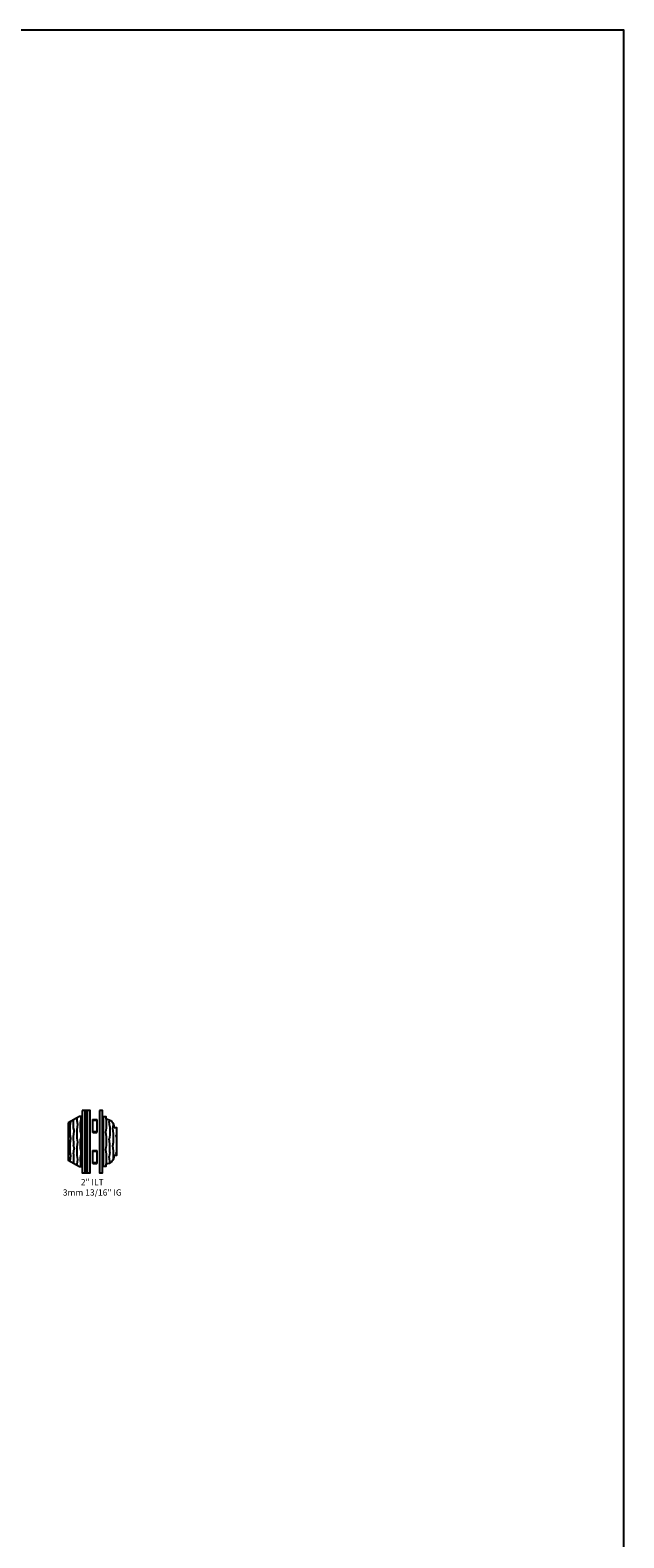
# Model space of a CAD drawing. Units: inches. Extents: x 0 to 143, y 0 to 107.
# Drawn here: x 119 to 143, y 46 to 107 of the extents above; entities that cross this region are included whole.
import ezdxf

# ---------------------------------------------------------------- set-up
doc = ezdxf.new("R2010")
doc.units = ezdxf.units.IN
doc.header["$MEASUREMENT"] = 0
doc.layers.get('Defpoints').update_dxf_attribs({"color": 253})
for name, color, linetype in [('ZP-ANNO-TEXT', 255, 'Continuous'), ('ZP-ANNO-TTLB', 1, 'Continuous'), ('ZP-SECT-ALUM', 63, 'Continuous'), ('ZP-SECT-GLAS', 153, 'Continuous'), ('ZP-SECT-GLAS-PVB', 151, 'Continuous'), ('ZP-SECT-WDHA', 11, 'Continuous'), ('ZP-SECT-WOOD', 104, 'Continuous'), ('ZP-SECT-WSTP', 40, 'Continuous')]:
    doc.layers.add(name, color=color, linetype=linetype)
doc.styles.get("Standard").update_dxf_attribs({"font": 'arial.ttf'})

# ---------------------------------------------------------------- blocks, each defined once
blk = doc.blocks.new('129GP - ILT Wood OGEE 2 in')
at = {"layer": 'ZP-SECT-WDHA'}
h = blk.add_hatch(dxfattribs=at)
h.set_pattern_fill('WOOD1', color=256, scale=0.3125, angle=153.5, style=0, pattern_type=2)
h.set_pattern_definition([(10.37, (0.02093, -0.033837), (-1.1178746, -0.1410236), [0.15625, -1.40625]), (0.065, (-0.10504, 0.13373), (0.419104, 0.14023), [0.349386, -0.349386]), (351.935, (-0.03532, 0.27356), (0.698771, 0.000793), [0.197642, -0.79057])])
h.paths.add_polyline_path([(1, 0), (1, 0.094), (0.906, 0.094, 0.403362), (0.563, 0.424), (0.563, 0.518), (-0.563, 0.518), (-0.563, 0.424, 0.403362), (-0.906, 0.094), (-1, 0.094), (-1, 0)])
at = {"layer": 'ZP-SECT-WOOD'}
blk.add_lwpolyline([(0.563, 0.424), (0.563, 0.518), (-0.563, 0.518), (-0.563, 0.424, 0.403362), (-0.906, 0.094), (-1, 0.094), (-1, 0), (1, 0), (1, 0.094), (0.906, 0.094, 0.403362)], format="xyb", close=True, dxfattribs=at)
blk = doc.blocks.new('129GP - ILT Wood PUTTY 2 in')
at = {"layer": 'ZP-SECT-WDHA'}
h = blk.add_hatch(dxfattribs=at)
h.set_pattern_fill('WOOD1', color=256, scale=0.3125, angle=153.5, style=0, pattern_type=2)
h.set_pattern_definition([(10.3699, (-2.751304, -1.22389), (-1.1178746, -0.1410236), [0.15625, -1.40625]), (0.065, (-2.87727, -1.05633), (0.4191038, 0.1402307), [0.349386, -0.349386]), (351.935, (-2.80755, -0.9165), (0.6987707, 0.0007928), [0.197642, -0.79057])])
h.paths.add_polyline_path([(0.75, 0.518), (-0.75, 0.518), (-1, 0.06), (-1, 0), (1, 0), (1, 0.06)])
at = {"layer": 'ZP-SECT-WOOD'}
blk.add_lwpolyline([(0.75, 0.518), (-0.75, 0.518), (-1, 0.06), (-1, 0), (1, 0), (1, 0.06)], close=True, dxfattribs=at)
blk = doc.blocks.new('129GP - GBG Spacer 5mm Rectangular')
at = {"layer": 'ZP-SECT-ALUM'}
blk.add_lwpolyline([(0.0965, -0.229), (0.0965, 0.229, 0.4142136), (0.0725, 0.253), (-0.0725, 0.253, 0.4142136), (-0.0965, 0.229), (-0.0965, -0.229, 0.4142136), (-0.0725, -0.253), (0, -0.253), (0, -0.237), (-0.0725, -0.237, -0.4142136), (-0.0805, -0.229), (-0.0805, 0.229, -0.4142136), (-0.0725, 0.237), (0.0725, 0.237, -0.4142136), (0.0805, 0.229), (0.0805, -0.229, -0.4142136), (0.0725, -0.237), (0, -0.237), (0, -0.253), (0.0725, -0.253, 0.4142136)], format="xyb", close=True, dxfattribs=at)
blk = doc.blocks.new('129GP - GBG Spacer 2-5mm Rectangular 2 in ILT')
for p in [(0, 0.622), (0, -0.622)]:
    blk.add_blockref('129GP - GBG Spacer 5mm Rectangular', p)
blk = doc.blocks.new('130GG - ILT 2 in Wood Putty Ext - Wood Ogee Int SQ (Impact Ext .8125 in Ext 6mm - 3mm Int HiG) w-Steel Spacer')
at = {"layer": 'ZP-SECT-WSTP'}
h = blk.add_hatch(dxfattribs=at)
h.set_pattern_fill('ANSI31', color=256)
h.set_pattern_definition([(45, (-17.8575, -35), (-0.08838835, 0.08838835), [])])
h.paths.add_polyline_path([(-0.40625, 0.25), (-0.40625, 2.25), (-0.45125, 2.25), (-0.45125, 0.25)])
h = blk.add_hatch(dxfattribs=at)
h.set_pattern_fill('ANSI31', color=256)
h.set_pattern_definition([(45, (-17, -35), (-0.08838835, 0.08838835), [])])
h.paths.add_polyline_path([(0.45125, 0.25), (0.45125, 2.25), (0.40625, 2.25), (0.40625, 0.25)])
at = {"layer": 'ZP-SECT-GLAS', "flags": 128}
for points in [[(-0.40625, 2.5), (-0.40625, 0), (-0.28925, 0), (-0.28925, 2.5)], [(-0.19925, 2.5), (-0.19925, 0), (-0.08225, 0), (-0.08225, 2.5)], [(0.28925, 2.5), (0.28925, 0), (0.40625, 0), (0.40625, 2.5)]]:
    blk.add_lwpolyline(points, close=True, dxfattribs=at)
at = {"layer": 'ZP-SECT-GLAS-PVB'}
blk.add_lwpolyline([(-0.28925, 2.5), (-0.28925, 0), (-0.19925, 0), (-0.19925, 2.5)], close=True, dxfattribs=at)
at = {"layer": 'ZP-SECT-WSTP', "lineweight": 0}
for points in [[(-0.40625, 0.25), (-0.40625, 2.25), (-0.45125, 2.25), (-0.45125, 0.25)], [(0.45125, 0.25), (0.45125, 2.25), (0.40625, 2.25), (0.40625, 0.25)]]:
    blk.add_lwpolyline(points, close=True, dxfattribs=at)
at = {"rotation": 90}
blk.add_blockref('129GP - ILT Wood PUTTY 2 in', (-0.45125, 1.25), dxfattribs=at)
blk.add_blockref('129GP - GBG Spacer 2-5mm Rectangular 2 in ILT', (0.1035, 1.25))
at = {"xscale": -1, "rotation": 270}
blk.add_blockref('129GP - ILT Wood OGEE 2 in', (0.45125, 1.25), dxfattribs=at)
blk = doc.blocks.new('*E143')
at = {"layer": 'ZP-ANNO-TTLB'}
for points in [[(47.604, 35.604), (0, 35.604)], [(47.604, 0), (47.604, 35.604)]]:
    blk.add_lwpolyline(points, dxfattribs=at)

msp = doc.modelspace()

# ---------------------------------------------------------------- linework, layer by layer
at = {"layer": 'Defpoints', "linetype": 'Continuous'}
msp.add_lwpolyline([(0, 0), (142.81249, 0), (142.81249, 106.812501), (0, 106.812501)], close=True, dxfattribs=at)

# ---------------------------------------------------------------- block references
at = {"xscale": 3, "yscale": 3, "zscale": 3}
msp.add_blockref('*E143', (0, 0), dxfattribs=at)
msp.add_blockref('130GG - ILT 2 in Wood Putty Ext - Wood Ogee Int SQ (Impact Ext .8125 in Ext 6mm - 3mm Int HiG) w-Steel Spacer', (121.5, 61))

# ---------------------------------------------------------------- texts
at = {"layer": 'ZP-ANNO-TEXT', "lineweight": 0, "insert": (121.5, 60.75), "char_height": 0.25, "width": 3, "attachment_point": 2}
msp.add_mtext('\\A1;2" ILT \\P3mm 13/16" IG', dxfattribs=at)

doc.saveas('drawing.dxf')
